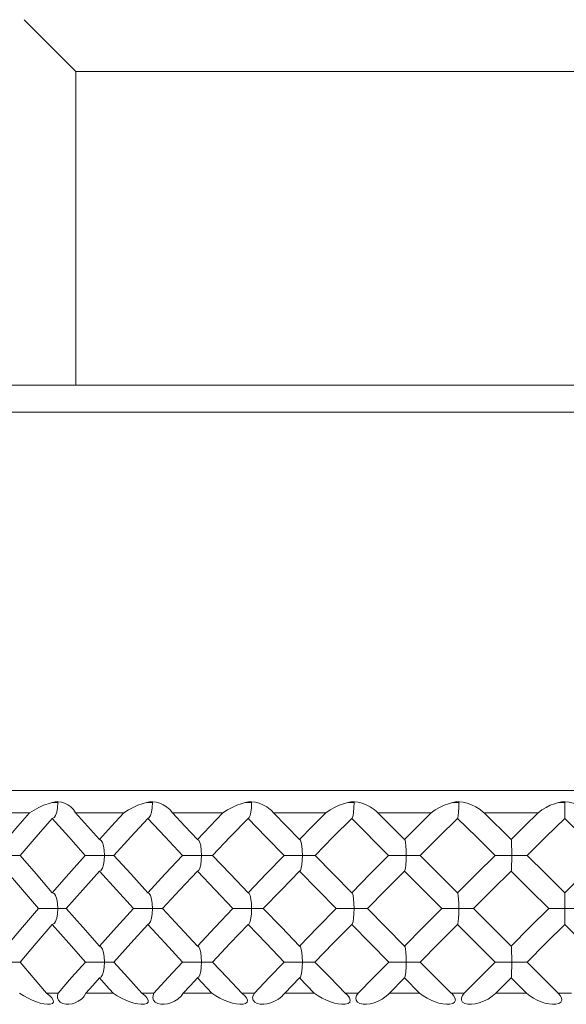
# Model space of a CAD drawing. Units: inches. Extents: x 248 to 474, y -3142 to -2707.
# Drawn here: x 387 to 399, y -3026 to -3004 of the extents above; entities that cross this region are included whole.
import ezdxf

# ---------------------------------------------------------------- set-up
doc = ezdxf.new("R2010")
doc.units = ezdxf.units.IN
doc.header["$MEASUREMENT"] = 0
doc.layers.get('0').update_dxf_attribs({"lineweight": 9})

msp = doc.modelspace()

# ---------------------------------------------------------------- linework, layer by layer
at = {"color": 7, "linetype": 'Continuous'}
for p, q in [((388.103, -3005.267), (386.953, -3004.117)), ((409.803, -3005.267), (388.103, -3005.267)), ((388.103, -3005.267), (388.103, -3012.237)), ((417.453, -3012.237), (380.453, -3012.237)), ((380.053, -3012.837), (417.853, -3012.837)), ((376.703, -3021.237), (421.203, -3021.237)), ((387.703, -3021.507), (387.573, -3021.507)), ((389.802, -3021.507), (389.667, -3021.507)), ((390.244, -3021.737), (390.191, -3021.666)), ((392, -3021.507), (391.862, -3021.507)), ((392.488, -3021.737), (392.445, -3021.685)), ((394.275, -3021.507), (394.135, -3021.507)), ((396.601, -3021.507), (396.461, -3021.507)), ((398.953, -3021.507), (398.814, -3021.507)), ((398.953, -3021.857), (398.953, -3021.507)), ((386.064, -3021.737), (387.07, -3021.737)), ((387.578, -3021.857), (387.218, -3022.267)), ((388.095, -3021.737), (389.162, -3021.737)), ((389.7, -3021.857), (389.32, -3022.267)), ((389.7, -3021.857), (389.731, -3021.841)), ((389.731, -3021.841), (389.759, -3021.793)), ((390.244, -3021.737), (391.363, -3021.737)), ((391.923, -3021.857), (391.941, -3021.848)), ((392.488, -3021.737), (393.646, -3021.737)), ((392.488, -3021.737), (393.065, -3022.327)), ((394.223, -3021.857), (394.231, -3021.853)), ((395.043, -3022.678), (394.223, -3021.857)), ((394.804, -3021.737), (394.773, -3021.704)), ((394.804, -3021.737), (395.394, -3022.327)), ((394.804, -3021.737), (395.987, -3021.737)), ((396.575, -3021.857), (396.577, -3021.856)), ((397.165, -3021.737), (397.15, -3021.723)), ((397.165, -3021.737), (397.763, -3022.327)), ((397.165, -3021.737), (398.361, -3021.737)), ((387.218, -3022.267), (386.863, -3022.678)), ((388.625, -3022.327), (388.664, -3022.348)), ((389.32, -3022.267), (388.943, -3022.678)), ((390.8, -3022.327), (390.824, -3022.339)), ((390.824, -3022.339), (390.828, -3022.344)), ((393.065, -3022.327), (393.077, -3022.333)), ((393.077, -3022.333), (393.085, -3022.344)), ((395.394, -3022.327), (395.399, -3022.329)), ((397.763, -3022.327), (397.763, -3022.327)), ((386.266, -3022.678), (386.863, -3022.678)), ((388.309, -3022.678), (388.943, -3022.678)), ((390.469, -3022.678), (391.133, -3022.678)), ((392.722, -3022.678), (393.409, -3022.678)), ((395.746, -3022.678), (396.575, -3023.507)), ((397.407, -3022.678), (398.103, -3022.678)), ((398.103, -3022.678), (398.118, -3022.678)), ((388.625, -3023.03), (388.254, -3023.444)), ((390.8, -3023.03), (390.411, -3023.444)), ((390.8, -3023.03), (390.824, -3023.017)), ((390.824, -3023.017), (390.828, -3023.013)), ((393.065, -3023.03), (393.077, -3023.024)), ((393.077, -3023.024), (393.085, -3023.013)), ((395.394, -3023.03), (395.399, -3023.027)), ((396.223, -3023.859), (395.394, -3023.03)), ((397.763, -3023.03), (397.763, -3023.029)), ((388.254, -3023.444), (387.887, -3023.859)), ((390.411, -3023.444), (390.025, -3023.859)), ((389.7, -3023.507), (389.731, -3023.523)), ((391.923, -3023.507), (391.94, -3023.516)), ((391.94, -3023.516), (391.947, -3023.524)), ((394.223, -3023.507), (394.231, -3023.511)), ((394.231, -3023.511), (394.239, -3023.524)), ((396.575, -3023.507), (396.577, -3023.508)), ((398.953, -3024.212), (398.953, -3023.507)), ((387.273, -3023.859), (387.887, -3023.859)), ((389.377, -3023.859), (390.025, -3023.859)), ((391.587, -3023.859), (392.261, -3023.859)), ((396.928, -3023.859), (397.763, -3024.693)), ((398.599, -3023.859), (399.308, -3023.859)), ((387.578, -3024.212), (387.218, -3024.629)), ((389.7, -3024.212), (389.319, -3024.629)), ((389.7, -3024.212), (389.731, -3024.195)), ((391.923, -3024.212), (391.941, -3024.203)), ((391.941, -3024.203), (391.947, -3024.195)), ((394.223, -3024.212), (394.231, -3024.208)), ((394.231, -3024.208), (394.239, -3024.195)), ((396.575, -3024.212), (396.577, -3024.211)), ((397.409, -3025.047), (396.575, -3024.212)), ((387.218, -3024.629), (386.861, -3025.047)), ((388.625, -3024.693), (388.664, -3024.714)), ((389.319, -3024.629), (388.941, -3025.047)), ((390.8, -3024.693), (390.824, -3024.706)), ((390.824, -3024.706), (390.828, -3024.711)), ((393.065, -3024.693), (393.077, -3024.7)), ((393.077, -3024.7), (393.085, -3024.711)), ((395.394, -3024.693), (395.399, -3024.696)), ((397.763, -3024.693), (397.763, -3024.694)), ((386.267, -3025.047), (386.861, -3025.047)), ((388.311, -3025.047), (388.941, -3025.047)), ((390.471, -3025.047), (391.132, -3025.047)), ((392.724, -3025.047), (393.408, -3025.047)), ((397.409, -3025.047), (398.101, -3025.047)), ((398.101, -3025.047), (398.116, -3025.047)), ((398.116, -3025.047), (398.807, -3025.737)), ((390.8, -3025.4), (390.824, -3025.387)), ((391.116, -3025.737), (390.8, -3025.4)), ((390.824, -3025.387), (390.828, -3025.383)), ((393.065, -3025.4), (392.74, -3025.737)), ((393.065, -3025.4), (393.077, -3025.394)), ((393.392, -3025.737), (393.065, -3025.4)), ((393.077, -3025.394), (393.085, -3025.383)), ((395.394, -3025.4), (395.061, -3025.737)), ((395.394, -3025.4), (395.399, -3025.397)), ((395.728, -3025.737), (395.394, -3025.4)), ((397.763, -3025.4), (397.426, -3025.737)), ((397.763, -3025.4), (397.763, -3025.4)), ((398.1, -3025.737), (397.763, -3025.4)), ((387.705, -3025.737), (387.452, -3025.737)), ((388.927, -3025.737), (388.325, -3025.737)), ((389.834, -3025.737), (389.566, -3025.737)), ((390.486, -3025.737), (390.435, -3025.807)), ((391.116, -3025.737), (390.486, -3025.737)), ((391.784, -3025.737), (391.848, -3025.795)), ((392.063, -3025.737), (391.784, -3025.737)), ((391.848, -3025.795), (391.887, -3025.844)), ((392.74, -3025.737), (392.698, -3025.787)), ((393.392, -3025.737), (392.74, -3025.737)), ((394.08, -3025.737), (394.122, -3025.776)), ((394.367, -3025.737), (394.08, -3025.737)), ((395.061, -3025.737), (395.033, -3025.768)), ((395.728, -3025.737), (395.061, -3025.737)), ((396.43, -3025.737), (396.451, -3025.757)), ((396.721, -3025.737), (396.43, -3025.737)), ((397.426, -3025.737), (397.413, -3025.75)), ((398.1, -3025.737), (397.426, -3025.737)), ((398.807, -3025.737), (398.809, -3025.739)), ((399.1, -3025.737), (398.807, -3025.737))]:
    msp.add_line(p, q, dxfattribs=at)
for points in [[(387.07, -3021.737), (387.173, -3021.671), (387.28, -3021.614), (387.385, -3021.567), (387.484, -3021.532), (387.573, -3021.507)], [(388.036, -3021.646), (387.986, -3021.599), (387.92, -3021.553), (387.851, -3021.52), (387.781, -3021.498), (387.71, -3021.488), (387.64, -3021.49), (387.573, -3021.507)], [(387.625, -3021.831), (387.651, -3021.793), (387.678, -3021.718), (387.696, -3021.622), (387.703, -3021.507)], [(388.095, -3021.737), (388.046, -3021.658), (388.036, -3021.646)], [(389.162, -3021.737), (389.266, -3021.669), (389.373, -3021.612), (389.478, -3021.567), (389.576, -3021.532), (389.667, -3021.507)], [(390.191, -3021.666), (390.184, -3021.658), (390.113, -3021.599), (390.038, -3021.553), (389.962, -3021.52), (389.885, -3021.498), (389.809, -3021.488), (389.735, -3021.49), (389.667, -3021.507)], [(389.759, -3021.793), (389.781, -3021.718), (389.796, -3021.622), (389.802, -3021.507)], [(391.363, -3021.737), (391.463, -3021.669), (391.568, -3021.612), (391.672, -3021.567), (391.771, -3021.532), (391.862, -3021.507)], [(392.445, -3021.685), (392.417, -3021.658), (392.337, -3021.599), (392.254, -3021.553), (392.17, -3021.52), (392.088, -3021.498), (392.008, -3021.488), (391.931, -3021.49), (391.862, -3021.507)], [(391.968, -3021.793), (391.985, -3021.718), (391.996, -3021.622), (392, -3021.507)], [(393.646, -3021.737), (393.742, -3021.669), (393.844, -3021.612), (393.946, -3021.567), (394.044, -3021.532), (394.135, -3021.507)], [(394.773, -3021.704), (394.722, -3021.658), (394.633, -3021.599), (394.543, -3021.553), (394.454, -3021.52), (394.367, -3021.498), (394.283, -3021.488), (394.204, -3021.49), (394.135, -3021.507)], [(394.253, -3021.793), (394.265, -3021.718), (394.272, -3021.622), (394.275, -3021.507)], [(395.987, -3021.737), (396.078, -3021.669), (396.176, -3021.612), (396.275, -3021.567), (396.371, -3021.532), (396.461, -3021.507)], [(397.15, -3021.723), (397.073, -3021.658), (396.977, -3021.599), (396.88, -3021.553), (396.786, -3021.52), (396.696, -3021.498), (396.609, -3021.488), (396.53, -3021.49), (396.461, -3021.507)], [(396.577, -3021.856), (396.583, -3021.84), (396.59, -3021.793), (396.596, -3021.718), (396.6, -3021.622), (396.601, -3021.507)], [(398.361, -3021.737), (398.444, -3021.67), (398.537, -3021.613), (398.632, -3021.567), (398.726, -3021.532), (398.814, -3021.507)], [(399.545, -3021.737), (399.445, -3021.658), (399.342, -3021.599), (399.24, -3021.553), (399.143, -3021.52), (399.049, -3021.498), (398.962, -3021.488), (398.881, -3021.49), (398.814, -3021.507)], [(386.563, -3022.327), (386.815, -3022.032), (387.07, -3021.737)], [(387.578, -3021.857), (387.617, -3021.84), (387.625, -3021.831)], [(388.309, -3022.678), (387.942, -3022.267), (387.578, -3021.857)], [(388.095, -3021.737), (388.359, -3022.032), (388.625, -3022.327)], [(388.625, -3022.327), (388.893, -3022.032), (389.162, -3021.737)], [(390.469, -3022.678), (390.083, -3022.267), (389.7, -3021.857)], [(390.244, -3021.737), (390.521, -3022.032), (390.8, -3022.327)], [(390.8, -3022.327), (391.081, -3022.032), (391.363, -3021.737)], [(391.923, -3021.857), (391.527, -3022.267), (391.133, -3022.678)], [(392.722, -3022.678), (392.321, -3022.267), (391.923, -3021.857)], [(391.941, -3021.848), (391.947, -3021.84), (391.968, -3021.793)], [(393.065, -3022.327), (393.355, -3022.032), (393.646, -3021.737)], [(394.223, -3021.857), (393.815, -3022.267), (393.409, -3022.678)], [(394.231, -3021.853), (394.239, -3021.84), (394.253, -3021.793)], [(395.394, -3022.327), (395.691, -3022.032), (395.987, -3021.737)], [(396.575, -3021.857), (396.16, -3022.267), (395.746, -3022.678)], [(397.407, -3022.678), (396.991, -3022.267), (396.575, -3021.857)], [(397.763, -3022.327), (398.062, -3022.032), (398.361, -3021.737)], [(398.953, -3021.857), (398.536, -3022.267), (398.118, -3022.678)], [(399.788, -3022.678), (399.371, -3022.267), (398.953, -3021.857)], [(388.664, -3022.348), (388.691, -3022.393), (388.716, -3022.468), (388.732, -3022.563), (388.738, -3022.678)], [(390.828, -3022.344), (390.853, -3022.393), (390.872, -3022.468), (390.885, -3022.563), (390.89, -3022.678)], [(393.085, -3022.344), (393.103, -3022.393), (393.117, -3022.468), (393.126, -3022.563), (393.13, -3022.678)], [(395.399, -3022.329), (395.407, -3022.344), (395.417, -3022.393), (395.426, -3022.468), (395.431, -3022.563), (395.433, -3022.678)], [(397.763, -3022.327), (397.767, -3022.344), (397.77, -3022.393), (397.773, -3022.468), (397.775, -3022.563), (397.776, -3022.678)], [(386.863, -3022.678), (387.218, -3023.092), (387.578, -3023.507)], [(387.578, -3023.507), (387.942, -3023.092), (388.309, -3022.678)], [(388.664, -3023.009), (388.691, -3022.965), (388.716, -3022.89), (388.732, -3022.794), (388.738, -3022.678)], [(388.943, -3022.678), (389.32, -3023.092), (389.7, -3023.507)], [(389.7, -3023.507), (390.083, -3023.092), (390.469, -3022.678)], [(390.828, -3023.013), (390.852, -3022.965), (390.872, -3022.89), (390.885, -3022.794), (390.89, -3022.678)], [(391.133, -3022.678), (391.527, -3023.092), (391.923, -3023.507)], [(391.923, -3023.507), (392.322, -3023.092), (392.722, -3022.678)], [(393.085, -3023.013), (393.103, -3022.965), (393.117, -3022.89), (393.126, -3022.794), (393.13, -3022.678)], [(393.409, -3022.678), (393.815, -3023.092), (394.223, -3023.507)], [(394.223, -3023.507), (394.633, -3023.092), (395.043, -3022.678)], [(395.043, -3022.678), (395.74, -3022.678), (395.746, -3022.679)], [(395.399, -3023.027), (395.406, -3023.013), (395.417, -3022.965), (395.426, -3022.89), (395.431, -3022.794), (395.433, -3022.678)], [(396.575, -3023.507), (396.991, -3023.092), (397.407, -3022.678)], [(397.763, -3023.029), (397.767, -3023.013), (397.77, -3022.965), (397.773, -3022.89), (397.775, -3022.794), (397.776, -3022.678)], [(398.118, -3022.678), (398.535, -3023.092), (398.953, -3023.507)], [(398.953, -3023.507), (399.371, -3023.092), (399.788, -3022.678)], [(387.273, -3023.859), (386.916, -3023.444), (386.563, -3023.03)], [(388.625, -3023.03), (388.66, -3023.013), (388.664, -3023.009)], [(389.377, -3023.859), (388.999, -3023.444), (388.625, -3023.03)], [(391.587, -3023.859), (391.192, -3023.444), (390.8, -3023.03)], [(393.065, -3023.03), (392.662, -3023.444), (392.261, -3023.859)], [(393.877, -3023.859), (393.47, -3023.444), (393.065, -3023.03)], [(395.394, -3023.03), (394.982, -3023.444), (394.571, -3023.859)], [(397.763, -3023.03), (397.345, -3023.444), (396.928, -3023.859)], [(398.599, -3023.859), (398.18, -3023.444), (397.763, -3023.03)], [(387.578, -3023.507), (387.617, -3023.524), (387.626, -3023.533)], [(387.626, -3023.533), (387.651, -3023.573), (387.678, -3023.648), (387.696, -3023.744), (387.703, -3023.859)], [(389.731, -3023.523), (389.759, -3023.573), (389.782, -3023.648), (389.796, -3023.744), (389.802, -3023.859)], [(391.947, -3023.524), (391.968, -3023.573), (391.985, -3023.648), (391.996, -3023.744), (392, -3023.859)], [(394.239, -3023.524), (394.254, -3023.573), (394.265, -3023.648), (394.272, -3023.744), (394.275, -3023.859)], [(396.577, -3023.508), (396.583, -3023.524), (396.59, -3023.573), (396.596, -3023.648), (396.6, -3023.744), (396.601, -3023.859)], [(386.563, -3024.693), (386.916, -3024.276), (387.273, -3023.859)], [(387.626, -3024.186), (387.651, -3024.147), (387.678, -3024.072), (387.696, -3023.975), (387.703, -3023.859)], [(387.887, -3023.859), (388.254, -3024.276), (388.625, -3024.693)], [(388.625, -3024.693), (389, -3024.276), (389.377, -3023.859)], [(389.731, -3024.195), (389.759, -3024.147), (389.781, -3024.072), (389.796, -3023.975), (389.802, -3023.859)], [(390.025, -3023.859), (390.411, -3024.276), (390.8, -3024.693)], [(390.8, -3024.693), (391.192, -3024.276), (391.587, -3023.859)], [(391.947, -3024.195), (391.968, -3024.147), (391.985, -3024.072), (391.996, -3023.975), (392, -3023.859)], [(392.261, -3023.859), (392.662, -3024.276), (393.065, -3024.693)], [(393.065, -3024.693), (393.47, -3024.276), (393.877, -3023.859)], [(393.877, -3023.859), (394.568, -3023.859), (394.571, -3023.859)], [(394.239, -3024.195), (394.253, -3024.147), (394.265, -3024.072), (394.272, -3023.975), (394.275, -3023.859)], [(394.571, -3023.859), (394.982, -3024.276), (395.394, -3024.693)], [(395.394, -3024.693), (395.808, -3024.276), (396.223, -3023.859)], [(396.223, -3023.859), (396.918, -3023.859), (396.929, -3023.859)], [(396.577, -3024.211), (396.583, -3024.195), (396.59, -3024.147), (396.596, -3024.072), (396.6, -3023.975), (396.601, -3023.859)], [(397.763, -3024.693), (398.181, -3024.276), (398.599, -3023.859)], [(387.578, -3024.212), (387.617, -3024.195), (387.626, -3024.186)], [(388.311, -3025.047), (387.943, -3024.629), (387.578, -3024.212)], [(390.471, -3025.047), (390.084, -3024.629), (389.7, -3024.212)], [(391.923, -3024.212), (391.526, -3024.629), (391.132, -3025.047)], [(392.724, -3025.047), (392.322, -3024.629), (391.923, -3024.212)], [(394.223, -3024.212), (393.815, -3024.629), (393.408, -3025.047)], [(395.045, -3025.047), (394.633, -3024.629), (394.223, -3024.212)], [(396.575, -3024.212), (396.159, -3024.629), (395.744, -3025.047)], [(398.953, -3024.212), (398.535, -3024.629), (398.116, -3025.047)], [(399.79, -3025.047), (399.372, -3024.629), (398.953, -3024.212)], [(388.664, -3024.714), (388.691, -3024.76), (388.716, -3024.835), (388.732, -3024.931), (388.738, -3025.046)], [(390.828, -3024.711), (390.853, -3024.76), (390.872, -3024.835), (390.885, -3024.931), (390.89, -3025.046)], [(393.085, -3024.711), (393.103, -3024.76), (393.117, -3024.835), (393.126, -3024.931), (393.13, -3025.046)], [(395.399, -3024.696), (395.407, -3024.711), (395.417, -3024.76), (395.426, -3024.835), (395.431, -3024.931), (395.433, -3025.046)], [(397.763, -3024.694), (397.767, -3024.711), (397.77, -3024.76), (397.773, -3024.835), (397.775, -3024.931), (397.776, -3025.046)], [(386.861, -3025.047), (387.155, -3025.392), (387.452, -3025.737)], [(387.705, -3025.737), (388.007, -3025.392), (388.311, -3025.047)], [(388.664, -3025.379), (388.691, -3025.334), (388.716, -3025.259), (388.732, -3025.162), (388.738, -3025.046)], [(388.941, -3025.047), (389.253, -3025.392), (389.566, -3025.737)], [(389.834, -3025.737), (390.152, -3025.392), (390.471, -3025.047)], [(390.828, -3025.383), (390.852, -3025.334), (390.872, -3025.259), (390.885, -3025.162), (390.89, -3025.046)], [(391.132, -3025.047), (391.457, -3025.392), (391.784, -3025.737)], [(392.063, -3025.737), (392.393, -3025.392), (392.724, -3025.047)], [(393.085, -3025.383), (393.103, -3025.334), (393.117, -3025.259), (393.126, -3025.162), (393.13, -3025.046)], [(393.408, -3025.047), (393.743, -3025.392), (394.08, -3025.737)], [(394.367, -3025.737), (394.706, -3025.392), (395.045, -3025.047)], [(395.045, -3025.047), (395.738, -3025.047), (395.744, -3025.047)], [(395.399, -3025.397), (395.406, -3025.383), (395.417, -3025.334), (395.426, -3025.259), (395.431, -3025.162), (395.433, -3025.046)], [(395.744, -3025.047), (396.086, -3025.392), (396.43, -3025.737)], [(396.721, -3025.737), (397.065, -3025.392), (397.409, -3025.047)], [(397.763, -3025.4), (397.767, -3025.383), (397.77, -3025.334), (397.773, -3025.259), (397.775, -3025.162), (397.776, -3025.046)], [(388.625, -3025.4), (388.475, -3025.568), (388.325, -3025.737)], [(388.625, -3025.4), (388.66, -3025.383), (388.664, -3025.379)], [(388.927, -3025.737), (388.776, -3025.568), (388.625, -3025.4)], [(390.8, -3025.4), (390.643, -3025.568), (390.486, -3025.737)], [(387.56, -3025.833), (387.568, -3025.843), (387.599, -3025.893), (387.603, -3025.937), (387.58, -3025.968), (387.533, -3025.984), (387.468, -3025.987), (387.392, -3025.977), (387.311, -3025.958), (387.225, -3025.931), (387.134, -3025.896), (387.039, -3025.852), (386.943, -3025.8), (386.847, -3025.737)], [(387.452, -3025.737), (387.517, -3025.79), (387.56, -3025.833)], [(388.268, -3025.826), (388.223, -3025.871), (388.155, -3025.919), (388.085, -3025.953), (388.015, -3025.975), (387.946, -3025.986), (387.876, -3025.985), (387.809, -3025.968), (387.754, -3025.938), (387.715, -3025.894), (387.695, -3025.843), (387.692, -3025.79), (387.705, -3025.737)], [(388.325, -3025.737), (388.283, -3025.809), (388.268, -3025.826)], [(389.652, -3025.814), (389.677, -3025.844), (389.703, -3025.895), (389.702, -3025.938), (389.673, -3025.968), (389.621, -3025.984), (389.552, -3025.986), (389.473, -3025.977), (389.39, -3025.958), (389.302, -3025.931), (389.21, -3025.896), (389.115, -3025.852), (389.02, -3025.799), (388.927, -3025.737)], [(389.566, -3025.737), (389.63, -3025.791), (389.652, -3025.814)], [(390.435, -3025.807), (390.364, -3025.87), (390.287, -3025.918), (390.21, -3025.952), (390.135, -3025.975), (390.061, -3025.986), (389.988, -3025.985), (389.92, -3025.97), (389.864, -3025.94), (389.826, -3025.897), (389.81, -3025.846), (389.814, -3025.791), (389.834, -3025.737)], [(391.887, -3025.844), (391.908, -3025.895), (391.902, -3025.938), (391.869, -3025.968), (391.812, -3025.984), (391.741, -3025.986), (391.659, -3025.977), (391.574, -3025.958), (391.486, -3025.931), (391.394, -3025.896), (391.3, -3025.852), (391.207, -3025.799), (391.116, -3025.737)], [(392.698, -3025.787), (392.677, -3025.808), (392.598, -3025.87), (392.513, -3025.918), (392.429, -3025.952), (392.348, -3025.975), (392.27, -3025.986), (392.194, -3025.985), (392.126, -3025.97), (392.071, -3025.94), (392.036, -3025.897), (392.025, -3025.846), (392.035, -3025.791), (392.063, -3025.737)], [(394.174, -3025.844), (394.19, -3025.895), (394.18, -3025.938), (394.142, -3025.968), (394.082, -3025.984), (394.008, -3025.986), (393.925, -3025.977), (393.84, -3025.958), (393.751, -3025.931), (393.661, -3025.896), (393.569, -3025.852), (393.478, -3025.799), (393.392, -3025.737)], [(394.122, -3025.776), (394.136, -3025.791), (394.174, -3025.844)], [(395.033, -3025.768), (394.989, -3025.808), (394.902, -3025.87), (394.809, -3025.918), (394.719, -3025.952), (394.634, -3025.975), (394.553, -3025.986), (394.475, -3025.985), (394.406, -3025.97), (394.353, -3025.94), (394.322, -3025.897), (394.316, -3025.846), (394.333, -3025.791), (394.367, -3025.737)], [(396.514, -3025.844), (396.525, -3025.895), (396.509, -3025.938), (396.468, -3025.968), (396.405, -3025.984), (396.33, -3025.986), (396.246, -3025.977), (396.161, -3025.958), (396.074, -3025.931), (395.986, -3025.896), (395.896, -3025.852), (395.809, -3025.799), (395.728, -3025.737)], [(396.451, -3025.757), (396.481, -3025.791), (396.514, -3025.844)], [(397.413, -3025.75), (397.345, -3025.808), (397.25, -3025.87), (397.151, -3025.918), (397.056, -3025.952), (396.967, -3025.975), (396.883, -3025.986), (396.804, -3025.985), (396.736, -3025.97), (396.685, -3025.94), (396.659, -3025.897), (396.658, -3025.846), (396.681, -3025.791), (396.721, -3025.737)], [(398.809, -3025.739), (398.852, -3025.79), (398.88, -3025.843), (398.886, -3025.893), (398.866, -3025.937), (398.822, -3025.968), (398.757, -3025.984), (398.681, -3025.987), (398.598, -3025.977), (398.514, -3025.958), (398.429, -3025.931), (398.343, -3025.896), (398.258, -3025.852), (398.175, -3025.8), (398.1, -3025.737)]]:
    msp.add_lwpolyline(points, dxfattribs=at)

doc.saveas('drawing.dxf')
